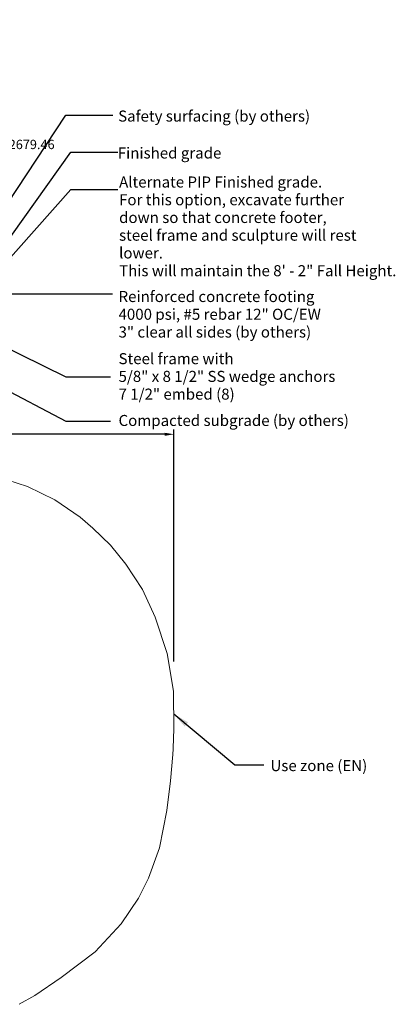
# Model space of a CAD drawing. Units: millimetres. Extents: x 23002 to 34343, y -4492 to 6481.
# Drawn here: x 30314 to 34343, y -4089 to 6481 of the extents above; entities that cross this region are included whole.
import ezdxf

# ---------------------------------------------------------------- set-up
doc = ezdxf.new("R2010")
doc.units = ezdxf.units.MM
doc.header["$LTSCALE"] = 500
doc.header["$MEASUREMENT"] = 0
doc.layers.add('Annotation - Label_Pen_No__160', color=7, linetype='Continuous', lineweight=13, true_color=0x000000)
for name, color, linetype, true_color in [('Default', 7, 'Continuous', 0x000000), ('Dimensioning - General', 7, 'Continuous', 0x000000), ('EN', 70, 'Continuous', 0x7fff00)]:
    doc.layers.add(name, color=color, linetype=linetype, true_color=true_color)
doc.styles.add('Arial', font='txt')
doc.dimstyles.new('DYNAMO 2014 IMP 01', dxfattribs={"dimtxt": 200, "dimasz": 175, "dimexe": 84, "dimexo": 84, "dimgap": 84, "dimtad": 1, "dimtoh": 1, "dimdec": 3, "dimzin": 1, "dimdsep": 46, "dimlunit": 4, "dimtxsty": 'Arial', "dimcen": 84, "dimazin": 0, "dimtfac": 1, "dimtdec": 4, "dimtix": 1, "dimtmove": 1, "dimatfit": 3, "dimfxl": 0, "dimtolj": 1, "dimtzin": 1, "dimarcsym": 0})
doc.dimstyles.new('GFRC EN', dxfattribs={"dimtxt": 100, "dimasz": 100, "dimexe": 50, "dimexo": 100, "dimgap": 100, "dimtad": 0, "dimtih": 1, "dimtoh": 1, "dimzin": 1, "dimdsep": 46, "dimtxsty": 'Arial', "dimcen": 150, "dimazin": 0, "dimtfac": 1, "dimtdec": 4, "dimtix": 1, "dimtmove": 1, "dimatfit": 3, "dimfxl": 0, "dimtolj": 1, "dimtzin": 1, "dimarcsym": 0})

# ---------------------------------------------------------------- blocks, each defined once
blk = doc.blocks.new('*D3')
at = {"layer": 'Defpoints', "color": 0}
for p in [(29498, 6481), (29958, 6481), (29431, 3802)]:
    blk.add_point(p, dxfattribs=at)
at = {"layer": 'Dimensioning - General', "color": 0, "linetype": 'Continuous', "lineweight": -2}
for p, q in [((29598, 6481), (30008, 6481)), ((29958, 3902), (29958, 6381)), ((30095, 5142), (29895, 5142)), ((29895, 5142), (29958, 5142)), ((29531, 3802), (30008, 3802))]:
    blk.add_line(p, q, dxfattribs=at)
at = {"layer": 'Dimensioning - General', "color": 0}
for points in [[(29975, 6381), (29942, 6381), (29958, 6481)], [(29942, 3902), (29975, 3902), (29958, 3802)]]:
    blk.add_solid(points, dxfattribs=at)
at = {"layer": 'Dimensioning - General', "color": 0, "lineweight": 13, "insert": (30442, 5142), "char_height": 100, "attachment_point": 5, "style": 'Arial'}
blk.add_mtext('\\A1;2679.46', dxfattribs=at)
blk = doc.blocks.new('*D9')
at = {"layer": 'Defpoints', "color": 0}
for p in [(31969, 2031), (31969, -510), (23696, -833)]:
    blk.add_point(p, dxfattribs=at)
at = {"layer": 'Dimensioning - General', "color": 0, "linetype": 'Continuous', "lineweight": -2}
for p, q in [((23696, -733), (23696, 2081)), ((23796, 2031), (27496, 2031)), ((31869, 2031), (28169, 2031)), ((31969, -410), (31969, 2081))]:
    blk.add_line(p, q, dxfattribs=at)
at = {"layer": 'Dimensioning - General', "color": 0}
for points in [[(23796, 2047), (23796, 2014), (23696, 2031)], [(31869, 2014), (31869, 2047), (31969, 2031)]]:
    blk.add_solid(points, dxfattribs=at)
at = {"layer": 'Dimensioning - General', "color": 0, "lineweight": 13, "insert": (27832, 2031), "char_height": 100, "attachment_point": 5, "style": 'Arial'}
blk.add_mtext('\\A1;8272.71', dxfattribs=at)

msp = doc.modelspace()

# ---------------------------------------------------------------- linework, layer by layer
at = {"layer": 'EN', "linetype": 'Continuous', "lineweight": 13}
msp.add_lwpolyline([(30307.3, -4088.763), (30476.188, -3992.929), (30758.921, -3800.276), (31121.742, -3525.342), (31400.404, -3224.309), (31587.4, -2948.255), (31695.673, -2736.067), (31813.807, -2408.121), (31892.046, -2008.039), (31932.835, -1689.986), (31955.43, -1408.702), (31958.822, -1344.759), (31963.611, -1227.93), (31968.737, -1138.627), (31964.687, -728.411), (31897.16, -323.772), (31767.783, 65.528), (31631.232, 362.897), (31453.142, 637.412), (31287.248, 840.467), (31099.452, 1023.456), (30962.19, 1141.971), (30689.742, 1327.654), (30396.691, 1470.544), (30061.905, 1577.106)], dxfattribs=at)

# ---------------------------------------------------------------- texts
at = {"layer": 'Annotation - Label_Pen_No__160', "linetype": 'Continuous', "lineweight": 13, "attachment_point": 4, "line_spacing_factor": 0.963855}
for s, insert, char_height, width in [('\\fArial;Safety surfacing (by others)', (31369.981, 5446.446), 118.53333, 2115.74859), ('\\fArial;Finished grade', (31365.908, 5050.404), 118.53333, 1186.04739), ('\\fArial;Alternate PIP Finished grade.\\PFor this option, excavate further\\Pdown so that concrete footer,\\Psteel frame and sculpture will rest lower. \\PThis will maintain the 8\' - 2" Fall Height.', (31379.909, 4262.881), 118.53333, 3026.88434), ('\\fArial;Reinforced concrete footing\\P4000 psi, #5 rebar 12" OC/EW\\P3" clear all sides (by others)', (31374.046, 3318.968), 118.533, 2329.24486), ('\\fArial;Steel frame with\\P5/8" x 8 1/2" SS wedge anchors\\P7 1/2" embed (8)', (31374.046, 2652.125), 118.53333, 2414.93815), ('\\fArial;Compacted subgrade (by others)', (31374.046, 2179.017), 118.53333, 2509.19357), ('\\fArial;Use zone (EN)', (33003.83, -1526.358), 118.53333, 1177.47871)]:
    msp.add_mtext(s, dxfattribs=dict(at, insert=insert, char_height=char_height, width=width))

# ---------------------------------------------------------------- dimensions: what is measured, and where the dimension line sits
at = {"layer": 'Dimensioning - General', "linetype": 'Continuous', "lineweight": 13}
dim = msp.add_linear_dim(base=(29958.185, 6481.378), p1=(29430.799, 3801.921), p2=(29498.053, 6481.378), angle=90, dimstyle='GFRC EN', dxfattribs=at)
dim.commit()
dim.dimension.update_dxf_attribs({"geometry": '*D3', "text_midpoint": (30194.995, 5141.649), "dimtype": 160})
dim = msp.add_linear_dim(base=(31968.737, 2030.578), p1=(23696.024, -833.189), p2=(31968.737, -509.761), dimstyle='GFRC EN', dxfattribs=at)
dim.commit()
dim.dimension.update_dxf_attribs({"geometry": '*D9', "text_midpoint": (27832.38, 2030.578)})

# ---------------------------------------------------------------- leaders
at = {"layer": 'Default'}
for points in [[(29840.842, 3992.421), (30808.056, 5455.19), (31311.768, 5455.19)], [(30100.112, 3992.421), (30862.653, 5059.149), (31366.366, 5059.149)], [(30100.112, 3801.921), (30862.653, 4656.996), (31366.366, 4656.996)], [(28899.189, 3586.021), (30808.056, 2646.111), (31286.299, 2646.111)], [(29712.748, 3539.548), (31307.965, 3539.548)], [(28850.112, 3194.435), (30808.056, 2173.002), (31286.299, 2173.002)], [(31967.093, -972.088), (32623.19, -1516.212), (32934.387, -1516.212)]]:
    msp.add_leader(points, dimstyle='DYNAMO 2014 IMP 01', override={"dimgap": 84, "dimtad": 0}, dxfattribs=at)

doc.saveas('drawing.dxf')
